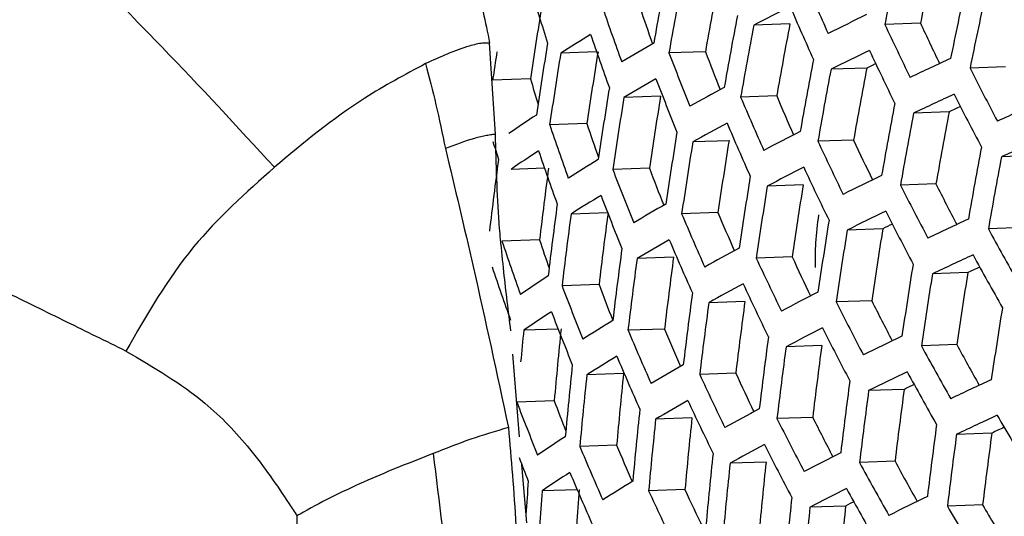
# Model space of a CAD drawing. Units: inches. Extents: x -0.6 to 93.3, y -0.6 to 71.9.
# Drawn here: x 54.9 to 55.3, y 26.6 to 26.8 of the extents above; entities that cross this region are included whole.
import ezdxf

# ---------------------------------------------------------------- set-up
doc = ezdxf.new("R2010")
doc.units = ezdxf.units.IN
doc.header["$LTSCALE"] = 4
doc.header["$MEASUREMENT"] = 0

msp = doc.modelspace()

# ---------------------------------------------------------------- linework, layer by layer
at = {"color": 7, "linetype": 'Continuous', "lineweight": 25}
for p, q in [((55.22386, 26.80332), (55.20846, 26.80278)), ((55.27957, 26.80368), (55.26436, 26.80315)), ((55.09818, 26.75621), (55.09571, 26.79506)), ((55.14136, 26.79144), (55.12609, 26.7909)), ((55.1878, 26.79148), (55.17223, 26.79093)), ((55.25667, 26.78449), (55.24141, 26.78396)), ((55.31584, 26.78498), (55.30072, 26.78445)), ((55.11316, 26.77987), (55.097, 26.7793)), ((55.16867, 26.77242), (55.15301, 26.77187)), ((55.21823, 26.77257), (55.20284, 26.77203)), ((55.29181, 26.76575), (55.27666, 26.76522)), ((55.13722, 26.76074), (55.12134, 26.76018)), ((55.19789, 26.75347), (55.18242, 26.75293)), ((55.25105, 26.75374), (55.2358, 26.75321)), ((55.32922, 26.74709), (55.31415, 26.74656)), ((55.11914, 26.74172), (55.10484, 26.74122)), ((55.16392, 26.7417), (55.14826, 26.74115)), ((55.22953, 26.73461), (55.21422, 26.73407)), ((55.28619, 26.735), (55.27106, 26.73447)), ((55.1461, 26.72269), (55.13048, 26.72215)), ((55.19313, 26.72275), (55.17766, 26.72221)), ((55.32361, 26.71634), (55.30855, 26.71581)), ((55.26352, 26.71582), (55.24833, 26.71529)), ((55.11702, 26.7111), (55.10099, 26.71053)), ((55.17422, 26.70371), (55.15865, 26.70316)), ((55.22477, 26.70389), (55.20946, 26.70335)), ((55.29981, 26.69712), (55.28472, 26.69659)), ((55.1424, 26.69201), (55.12661, 26.69146)), ((55.20465, 26.6848), (55.18926, 26.68426)), ((55.25877, 26.6851), (55.24358, 26.68457)), ((55.12496, 26.67302), (55.11031, 26.6725)), ((55.17035, 26.67302), (55.15477, 26.67247)), ((55.23747, 26.66597), (55.22222, 26.66544)), ((55.29505, 26.6664), (55.27997, 26.66587)), ((55.10849, 26.62701), (55.10557, 26.66228)), ((55.15288, 26.65402), (55.13719, 26.65347)), ((55.20077, 26.65411), (55.18537, 26.65357)), ((55.27261, 26.64723), (55.25747, 26.6467)), ((55.12328, 26.64241), (55.10734, 26.64185)), ((55.18207, 26.63507), (55.16657, 26.63453)), ((55.23358, 26.63529), (55.21832, 26.63475)), ((55.31003, 26.62857), (55.29497, 26.62804)), ((55.14992, 26.62337), (55.1342, 26.62281)), ((55.11153, 26.59024), (55.10947, 26.61516)), ((55.21368, 26.6162), (55.19834, 26.61567)), ((55.26872, 26.61654), (55.25357, 26.61601)), ((55.13309, 26.60439), (55.11811, 26.60387)), ((55.17908, 26.60441), (55.16356, 26.60387)), ((55.24765, 26.59742), (55.23244, 26.59689)), ((55.30613, 26.59788), (55.29106, 26.59735))]:
    msp.add_line(p, q, dxfattribs=at)
at = {"color": 7, "linetype": 'Continuous', "lineweight": 25, "flags": 128}
for points in [[(55.26047, 26.78639), (55.25869, 26.7855), (55.25667, 26.78449)], [(55.25112, 26.59924), (55.24957, 26.59843), (55.24765, 26.59742)]]:
    msp.add_lwpolyline(points, dxfattribs=at)
at = {"color": 7, "linetype": 'Continuous', "lineweight": 25}
for centre, radius, start, end in [((57.50319, 26.34902), 2.28443, 167.74493, 168.53376), ((57.49302, 26.35346), 2.25877, 167.70496, 168.50287), ((57.32891, 26.41496), 2.1963, 169.21631, 170.03184), ((57.34121, 26.40985), 2.2022, 169.22168, 170.03502), ((57.33085, 26.4144), 2.17598, 169.19757, 170.02077), ((56.5308, 27.3768), 1.41396, 203.10531, 204.10901), ((56.20388, 27.1402), 1.13704, 196.4642, 197.66599), ((57.54266, 26.33272), 2.29593, 167.76255, 168.54738), ((57.55377, 26.32814), 2.29879, 167.76692, 168.55075), ((57.15506, 26.47964), 2.06386, 170.77249, 171.63547), ((56.30512, 27.20588), 1.22672, 198.83119, 199.95837), ((56.29608, 27.19329), 1.199, 198.61973, 199.41012), ((55.92529, 25.44064), 1.53925, 117.10523, 117.7559), ((56.52361, 27.36514), 1.41291, 203.0987, 204.1031), ((57.38366, 26.39223), 2.22127, 169.23885, 170.04516), ((56.04247, 25.19186), 1.79647, 115.94197, 116.52524), ((57.39561, 26.38727), 2.22627, 169.2433, 170.04779), ((57.38536, 26.39177), 2.20033, 169.21998, 170.03401), ((56.62891, 27.44024), 1.50595, 205.02737, 205.98281), ((56.6221, 27.42732), 1.48031, 204.91593, 205.65565), ((55.60809, 26.03438), 0.89702, 121.54437, 122.50252), ((56.29774, 27.19357), 1.2243, 198.80789, 199.93716), ((57.21147, 26.45586), 2.11837, 170.7836, 171.62437), ((55.70943, 25.8482), 1.09191, 119.86159, 120.69296), ((56.04515, 25.17324), 1.80011, 115.93675, 116.51897), ((56.62177, 27.42875), 1.50525, 205.02386, 205.97972), ((57.16076, 26.47567), 2.08598, 171.29206, 171.63034), ((57.22433, 26.4505), 2.12568, 170.78504, 171.62292), ((57.21378, 26.45515), 2.09892, 170.7797, 171.62826), ((56.40095, 27.26296), 1.31627, 201.01521, 202.07897), ((56.39197, 27.24988), 1.28847, 200.84087, 201.61362), ((57.43683, 26.37019), 2.24224, 169.25739, 170.05612), ((56.16645, 24.90497), 2.07651, 114.89121, 115.41797), ((57.44843, 26.36538), 2.24636, 169.261, 170.05825), ((57.43828, 26.36984), 2.22067, 169.23831, 170.04485), ((56.72758, 27.50688), 1.59932, 206.85359, 207.76619), ((56.16486, 27.08293), 1.0945, 196.07492, 196.67202), ((55.71195, 25.82959), 1.09559, 119.84628, 120.67531), ((56.3936, 27.25079), 1.31418, 200.99875, 202.0641), ((57.26868, 26.43203), 2.14958, 170.7897, 171.61826), ((55.81929, 25.62225), 1.31162, 118.38128, 119.10987), ((57.28116, 26.42684), 2.15593, 170.79092, 171.61704), ((57.27076, 26.43142), 2.12956, 170.78581, 171.62215), ((56.49827, 27.32371), 1.40801, 203.06768, 204.07537), ((56.48939, 27.31021), 1.38018, 202.92597, 203.67886), ((56.16918, 24.88677), 2.0797, 114.88826, 115.41428), ((56.7205, 27.49557), 1.59897, 206.85223, 207.76502), ((57.48846, 26.34882), 2.25932, 169.27224, 170.06489), ((56.15016, 24.9626), 1.99703, 115.30259, 115.45585), ((56.29397, 24.59994), 2.37427, 113.93964, 114.41951), ((55.5191, 26.15318), 0.73236, 123.42339, 124.53214), ((57.49973, 26.34416), 2.2626, 169.27506, 170.06656), ((57.48966, 26.34859), 2.23709, 169.25287, 170.05345), ((56.27174, 27.14988), 1.21461, 198.71365, 199.85137), ((56.26204, 27.13704), 1.18609, 198.49724, 199.23851), ((55.82192, 25.60389), 1.31501, 118.37131, 119.0983), ((56.49097, 27.31169), 1.40625, 203.05653, 204.06541), ((57.32421, 26.40894), 2.17657, 170.79484, 171.61312), ((55.9346, 25.37588), 1.55159, 117.0795, 117.72566), ((56.29675, 24.58221), 2.37696, 113.93822, 114.41758), ((56.1832, 27.08734), 1.13634, 197.10736, 197.50838), ((57.33634, 26.40391), 2.18201, 170.79586, 171.6121), ((57.32606, 26.40844), 2.15596, 170.79093, 171.61703), ((56.59661, 27.38792), 1.50155, 205.00533, 205.96342), ((56.58964, 27.3749), 1.47569, 204.89303, 205.62442), ((57.5386, 26.32811), 2.27261, 169.28363, 170.07162), ((57.14662, 26.47304), 2.06517, 172.41943, 173.27751), ((55.52148, 26.13506), 0.73554, 123.39711, 124.50194), ((56.26426, 27.13722), 1.21149, 198.683, 199.82347), ((55.6167, 25.97004), 0.90907, 121.47398, 122.42158), ((57.54954, 26.3236), 2.27505, 169.28571, 170.07285), ((57.14902, 26.47227), 2.04599, 172.43067, 173.29675), ((56.36772, 27.20757), 1.30561, 200.9309, 202.0028), ((56.35849, 27.19436), 1.27746, 200.75317, 201.5131), ((55.9373, 25.35786), 1.55461, 117.07326, 117.71833), ((56.58936, 27.37607), 1.50014, 204.99824, 205.95718), ((57.37815, 26.38656), 2.1995, 170.7991, 171.60886), ((56.05468, 25.10981), 1.81101, 115.92122, 116.50032), ((57.38993, 26.38168), 2.20406, 170.79994, 171.60802), ((57.37975, 26.38616), 2.17827, 170.79516, 171.6128), ((56.69553, 27.45536), 1.59649, 206.84271, 207.75685), ((56.68873, 27.44213), 1.57072, 206.75621, 207.46743), ((55.61922, 25.95206), 0.91208, 121.45661, 122.40162), ((56.36027, 27.19505), 1.30281, 200.90852, 201.98259), ((57.20471, 26.44884), 2.09858, 172.40035, 173.24483), ((55.72098, 25.76594), 1.10683, 119.79995, 120.62189), ((57.21738, 26.44356), 2.10542, 172.39652, 173.23827), ((57.20689, 26.44818), 2.07884, 172.41155, 173.26401), ((56.46524, 27.269), 1.39887, 203.00936, 204.02326), ((56.45605, 27.25533), 1.37061, 202.86535, 203.60076), ((56.05744, 25.09218), 1.8136, 115.91755, 116.49591), ((56.68833, 27.44368), 1.59543, 206.83861, 207.75334), ((57.43054, 26.36486), 2.2185, 170.80257, 171.60539), ((56.03859, 25.165), 1.73371, 116.40529, 116.55488), ((56.17889, 24.82485), 2.08898, 114.87971, 115.4036), ((57.44197, 26.36013), 2.2222, 170.80324, 171.60472), ((57.43188, 26.36457), 2.19663, 170.79857, 171.60939), ((56.79459, 27.52578), 1.69244, 208.59252, 209.46772), ((56.23789, 27.09231), 1.19929, 198.56209, 199.71344), ((56.22619, 27.07876), 1.16851, 198.33892, 198.96363), ((55.72362, 25.74819), 1.10958, 119.78872, 120.60895), ((56.45783, 27.25662), 1.3964, 202.99351, 204.00909), ((55.83127, 25.54123), 1.32514, 118.34169, 119.06393), ((57.26109, 26.42539), 2.12769, 172.38421, 173.21719), ((57.26304, 26.42483), 2.10736, 172.39543, 173.23641), ((56.56381, 27.33394), 1.49395, 204.96703, 205.92973), ((56.55488, 27.31997), 1.46585, 204.85277, 205.57673), ((56.1817, 24.80765), 2.09109, 114.87777, 115.40117), ((56.78746, 27.51428), 1.69173, 208.59053, 209.46608), ((56.23031, 27.0793), 1.19544, 198.52351, 199.67835), ((57.2734, 26.42028), 2.13359, 172.38099, 173.21167), ((57.48141, 26.34382), 2.23367, 170.8053, 171.60266), ((56.16292, 24.88286), 2.0091, 115.28294, 115.4422), ((55.53006, 26.07291), 0.74528, 123.31765, 124.41066), ((57.49251, 26.33924), 2.23653, 170.80581, 171.60216), ((57.48249, 26.34365), 2.21112, 170.80123, 171.60673), ((56.33401, 27.15057), 1.29174, 200.81931, 201.90201), ((56.32449, 27.1372), 1.26314, 200.63701, 201.38232), ((55.83399, 25.52379), 1.32755, 118.3347, 119.05581), ((56.55645, 27.32172), 1.49183, 204.95625, 205.92025), ((57.31584, 26.40266), 2.15265, 172.3707, 173.19406), ((55.94691, 25.29643), 1.56339, 117.0552, 117.6971), ((57.32779, 26.3977), 2.15765, 172.36804, 173.1895), ((57.31755, 26.4022), 2.13172, 172.38201, 173.21341), ((56.66297, 27.40216), 1.59047, 206.81942, 207.73686), ((56.65602, 27.38883), 1.56446, 206.73204, 207.43605), ((55.53259, 26.05551), 0.74766, 123.29842, 124.38858), ((56.32645, 27.13768), 1.28821, 200.79061, 201.8761), ((57.5308, 26.32344), 2.24508, 170.80732, 171.60064), ((55.62827, 25.89052), 0.9211, 121.40503, 122.34237), ((57.15562, 26.45922), 2.0564, 174.04686, 174.42639), ((57.13937, 26.46442), 2.02393, 174.08294, 174.95477), ((56.43171, 27.21264), 1.38649, 202.9294, 203.95182), ((56.42237, 27.19886), 1.35796, 202.78224, 203.51381), ((55.94969, 25.27935), 1.56539, 117.0511, 117.69229), ((56.65567, 27.39011), 1.5887, 206.81253, 207.73095), ((56.06724, 25.03217), 1.82084, 115.90734, 116.48365), ((57.36901, 26.38062), 2.17362, 172.3596, 173.17505), ((57.37047, 26.38027), 2.15205, 172.37102, 173.19461), ((56.76229, 27.47339), 1.68801, 208.58003, 209.45744), ((56.75554, 27.45992), 1.66213, 208.51631, 209.2018), ((55.63092, 25.87333), 0.92325, 121.39287, 122.3284), ((56.42419, 27.19989), 1.3833, 202.90856, 203.9332), ((57.38062, 26.37581), 2.17774, 172.35744, 173.17135), ((57.19442, 26.44134), 2.07473, 174.01432, 174.86496), ((55.73303, 25.68754), 1.11758, 119.75625, 120.57153), ((57.20692, 26.43615), 2.0811, 174.00594, 174.85399), ((57.19644, 26.44072), 2.05466, 174.04104, 174.89993), ((56.5305, 27.2783), 1.48313, 204.91186, 205.8812), ((56.52135, 27.26418), 1.45469, 204.79546, 205.51057), ((56.07008, 25.01551), 1.82239, 115.90516, 116.48104), ((56.75504, 27.46152), 1.68659, 208.57601, 209.45414), ((57.42065, 26.35926), 2.1907, 172.35071, 173.15983), ((56.05146, 25.08778), 1.74313, 116.3827, 116.53937), ((56.19166, 24.74922), 2.09664, 114.87269, 115.39483), ((57.43192, 26.3546), 2.19398, 172.34902, 173.15694), ((57.42185, 26.35902), 2.16847, 172.3623, 173.17968), ((56.2998, 27.09193), 1.27457, 200.67841, 201.77481), ((56.28829, 27.07775), 1.24369, 200.48991, 201.13133), ((55.73577, 25.67064), 1.11941, 119.74888, 120.56304), ((56.52303, 27.2657), 1.48028, 204.89722, 205.86833), ((57.25003, 26.41827), 2.1018, 173.97907, 174.81883), ((55.84368, 25.46429), 1.33428, 118.31525, 119.03325), ((56.19454, 24.73302), 2.0977, 114.87173, 115.39363), ((56.85416, 27.53567), 1.78509, 210.25865, 211.10114), ((57.26217, 26.41324), 2.10725, 173.97207, 174.80968), ((57.25182, 26.41775), 2.08113, 174.0059, 174.85395), ((56.62991, 27.34728), 1.58122, 206.78337, 207.70592), ((56.62097, 27.33289), 1.5529, 206.69417, 207.39175), ((57.47079, 26.33855), 2.20398, 172.34389, 173.14815), ((57.48173, 26.33404), 2.20643, 172.34264, 173.14602), ((57.47171, 26.33844), 2.18107, 172.3557, 173.16838), ((56.17597, 24.80772), 2.01627, 115.26973, 115.43434), ((55.54168, 25.99592), 0.75461, 123.24286, 124.3248), ((55.84649, 25.44774), 1.33572, 118.31111, 119.02844), ((56.62249, 27.33485), 1.57873, 206.77357, 207.69751), ((56.39768, 27.15461), 1.37083, 202.82641, 203.85982), ((56.38803, 27.14065), 1.34183, 202.67509, 203.39386), ((57.30403, 26.3959), 2.12479, 173.94981, 174.78055), ((55.95959, 25.22121), 1.57065, 117.04039, 117.6797), ((56.30335, 27.08308), 1.28235, 201.2603, 201.74023), ((57.31582, 26.39102), 2.12936, 173.94407, 174.77304), ((57.30557, 26.39548), 2.1035, 173.97687, 174.81596), ((56.72948, 27.41931), 1.68036, 208.55834, 209.43959), ((56.72256, 27.40571), 1.65422, 208.4938, 209.17301), ((55.54435, 25.97925), 0.75619, 123.23026, 124.31034), ((56.39005, 27.14149), 1.3669, 202.80022, 203.83643), ((57.13014, 26.45616), 2.02364, 175.69397, 176.10094), ((55.64041, 25.81456), 0.92925, 121.35906, 122.28957), ((57.13704, 26.45131), 2.02468, 175.67874, 176.54741), ((57.12639, 26.45587), 1.99797, 175.73612, 176.6163), ((56.49669, 27.22096), 1.46903, 204.8389, 205.81704), ((56.48728, 27.20666), 1.44017, 204.71964, 205.42498), ((55.96246, 25.20507), 1.57165, 117.03835, 117.67731), ((56.72212, 27.40706), 1.67822, 208.55223, 209.43457), ((57.35647, 26.37421), 2.14384, 173.92603, 174.74945), ((56.08014, 24.9589), 1.826, 115.90009, 116.47496), ((57.36791, 26.36948), 2.14755, 173.92145, 174.74346), ((57.35775, 26.37391), 2.1219, 173.95345, 174.78531), ((56.82879, 27.4941), 1.7801, 210.24929, 211.09408), ((56.8221, 27.48043), 1.75416, 210.20654, 210.86887)]:
    msp.add_arc(centre, radius, start, end, dxfattribs=at)
for points, knots in [([(54.72755, 26.69985), (54.72888, 26.71503), (54.73086, 26.73776), (54.74029, 26.76244), (54.75085, 26.77939), (54.76575, 26.79412), (54.78395, 26.80745), (54.80351, 26.8192), (54.82293, 26.83192), (54.84134, 26.84494), (54.86228, 26.86094), (54.88506, 26.88037), (54.89615, 26.90315), (54.90168, 26.91452)], [0, 0, 0, 0, 0.1253175, 0.1876891, 0.2505323, 0.3298143, 0.4150327, 0.5004468, 0.5835806, 0.6730778, 0.7504387, 0.8755193, 1, 1, 1, 1]), ([(54.80564, 26.80165), (54.81074, 26.80572), (54.83423, 26.82445), (54.86971, 26.84391), (54.89522, 26.87029), (54.90384, 26.8792)], [0, 0, 0, 0, 0.1552469, 0.7146991, 1, 1, 1, 1]), ([(54.90601, 26.85668), (54.90188, 26.84798), (54.8941, 26.83159), (54.86985, 26.79798), (54.84671, 26.77585), (54.83058, 26.76043)], [0, 0, 0, 0, 0.2551597, 0.4808926, 1, 1, 1, 1]), ([(54.90601, 26.85668), (54.91325, 26.84488), (54.92689, 26.82262), (54.96335, 26.78629), (54.98805, 26.75935), (55.00385, 26.74212)], [0, 0, 0, 0, 0.289168, 0.545553, 1, 1, 1, 1]), ([(55.085, 26.82941), (55.08613, 26.82719), (55.08899, 26.82157), (55.09281, 26.81009), (55.09483, 26.79965), (55.09571, 26.79506)], [0, 0, 0, 0, 0.268644, 0.678908, 1, 1, 1, 1]), ([(55.09571, 26.79506), (55.09476, 26.79513), (55.09233, 26.7953), (55.08265, 26.79283), (55.07454, 26.78916), (55.06838, 26.78638)], [0, 0, 0, 0, 0.136062, 0.34408, 1, 1, 1, 1]), ([(55.06838, 26.78638), (55.05957, 26.78167), (55.03639, 26.76927), (55.0163, 26.75251), (55.00385, 26.74212)], [0, 0, 0, 0, 0.379905, 1, 1, 1, 1]), ([(55.06838, 26.78638), (55.0699, 26.7806), (55.07299, 26.76886), (55.07555, 26.7564), (55.07684, 26.75009)], [0, 0, 0, 0, 0.49304, 1, 1, 1, 1]), ([(55.09818, 26.75621), (55.09769, 26.75614), (55.09672, 26.75602), (55.09373, 26.75554), (55.08702, 26.75403), (55.08101, 26.7517), (55.07684, 26.75009)], [0, 0, 0, 0, 0.120598, 0.237096, 0.471363, 1, 1, 1, 1]), ([(55.10475, 26.6722), (55.10374, 26.68059), (55.10218, 26.69365), (55.10066, 26.70826), (55.1, 26.71525), (55.09893, 26.73005), (55.09855, 26.7435), (55.09818, 26.75621)], [0, 0, 0, 0, 0.304183, 0.473866, 0.530215, 0.556304, 1, 1, 1, 1]), ([(55.07684, 26.75009), (55.08085, 26.7333), (55.09031, 26.69367), (55.09882, 26.65389), (55.10372, 26.63096)], [0, 0, 0, 0, 0.423722, 1, 1, 1, 1]), ([(55.00385, 26.74212), (54.99169, 26.73123), (54.96599, 26.70819), (54.94932, 26.67898), (54.94053, 26.66358)], [0, 0, 0, 0, 0.472885, 1, 1, 1, 1]), ([(55.23605, 26.72175), (55.23554, 26.71782), (55.23458, 26.71044), (55.23464, 26.7029), (55.23467, 26.69937)], [0, 0, 0, 0, 0.533134, 1, 1, 1, 1]), ([(54.94053, 26.66358), (54.93205, 26.66775), (54.9144, 26.67645), (54.89761, 26.68469), (54.88888, 26.68897)], [0, 0, 0, 0, 0.480343, 1, 1, 1, 1]), ([(54.94053, 26.66358), (54.95232, 26.65668), (54.97238, 26.64495), (54.99408, 26.62184), (55.00608, 26.60471), (55.01241, 26.59491), (55.01351, 26.59321)], [0, 0, 0, 0, 0.384719, 0.654805, 0.939889, 1, 1, 1, 1]), ([(55.10372, 26.63096), (55.0983, 26.62935), (55.08718, 26.62604), (55.07687, 26.62194), (55.07159, 26.61984)], [0, 0, 0, 0, 0.487858, 1, 1, 1, 1]), ([(55.10372, 26.63096), (55.10432, 26.6242), (55.10557, 26.61027), (55.10649, 26.59627), (55.10696, 26.58906)], [0, 0, 0, 0, 0.48514, 1, 1, 1, 1]), ([(55.07159, 26.61984), (55.06218, 26.61613), (55.04286, 26.60852), (55.02403, 26.59926), (55.01441, 26.59372), (55.01351, 26.59321)], [0, 0, 0, 0, 0.462506, 0.949553, 1, 1, 1, 1]), ([(55.07159, 26.61984), (55.07415, 26.59924), (55.07975, 26.55423), (55.08527, 26.5089), (55.08826, 26.48432)], [0, 0, 0, 0, 0.4577455, 1, 1, 1, 1]), ([(55.01351, 26.59321), (55.01346, 26.59133), (55.01332, 26.58677), (55.01309, 26.57552), (55.01294, 26.54969), (55.01766, 26.49384), (55.02168, 26.44551), (55.02436, 26.41332)], [0, 0, 0, 0, 0.030985, 0.075619, 0.185958, 0.457785, 1, 1, 1, 1])]:
    msp.add_open_spline(points, degree=3, knots=knots, dxfattribs=at)

doc.saveas('drawing.dxf')
